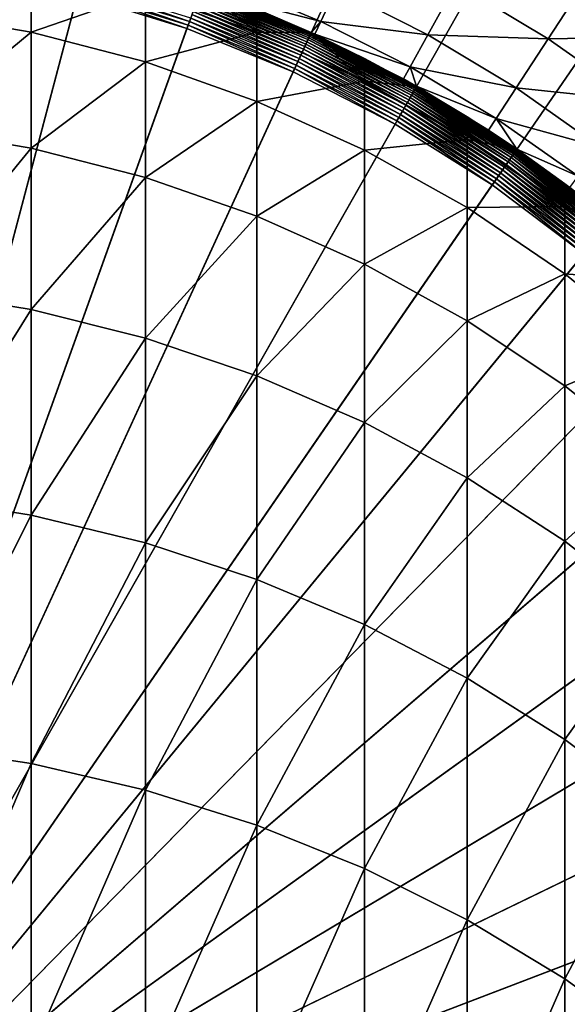
# Model space of a CAD drawing. Extents: x -183 to 183, y -174 to 30.
# Drawn here: x 2 to 6, y 2 to 9 of the extents above; entities that cross this region are included whole.
import ezdxf

# ---------------------------------------------------------------- set-up
doc = ezdxf.new("R2010")
doc.units = 0
doc.header["$MEASUREMENT"] = 0
doc.layers.add('L3', color=7, linetype='Continuous')
doc.layers.add('L6', color=7, linetype='Continuous')

msp = doc.modelspace()

# ---------------------------------------------------------------- linework, layer by layer
at = {"layer": 'L3', "color": 7}
for points in [[(0, 0, 37), (1.627285, 9.359591, 37), (2.425856, 9.185054, 37)], [(2.425856, 9.185054, 37), (3.206467, 8.942515, 37), (0, 0, 37)], [(2.028449, 8.636066, 103.7822), (2.028449, 9.119428, 99.90442), (1.223108, 8.774174, 103.8052)], [(2.028449, 8.636066, 103.7822), (2.818772, 8.911408, 99.88719), (2.028449, 9.119428, 99.90442)], [(0, 0, 37), (3.206467, 8.942515, 37), (3.963339, 8.633767, 37)], [(3.588226, 8.636452, 99.86441), (3.206467, 8.942515, 96), (2.818772, 8.911408, 99.88719)], [(3.588226, 8.636452, 99.86441), (3.588226, 8.796286, 96), (3.206467, 8.942515, 96)], [(3.206467, 8.942515, 37), (3.588226, 8.796286, 96), (3.963339, 8.633767, 37)], [(2.818772, 8.430181, 103.7478), (2.818772, 8.911408, 99.88719), (2.028449, 8.636066, 103.7822)], [(2.818772, 8.430181, 103.7478), (3.588226, 8.636452, 99.86441), (2.818772, 8.911408, 99.88719)], [(3.963339, 8.633767, 96), (3.588226, 8.796286, 96), (3.588226, 8.636452, 99.86441)], [(3.963339, 8.633767, 37), (3.588226, 8.796286, 96), (3.963339, 8.633767, 96)], [(1.223108, 7.969867, 107.6412), (2.028449, 8.636066, 103.7822), (1.223108, 8.774174, 103.8052)], [(0, 0, 37), (3.963339, 8.633767, 37), (4.690868, 8.261099, 37)], [(2.028449, 7.834132, 107.6068), (2.028449, 8.636066, 103.7822), (1.223108, 7.969867, 107.6412)], [(2.028449, 7.834132, 107.6068), (2.818772, 8.430181, 103.7478), (2.028449, 8.636066, 103.7822)], [(3.588226, 8.158045, 103.7024), (3.588226, 8.636452, 99.86441), (2.818772, 8.430181, 103.7478)], [(4.331114, 8.296594, 99.83624), (3.963339, 8.633767, 96), (3.588226, 8.636452, 99.86441)], [(3.588226, 8.158045, 103.7024), (4.331114, 8.296594, 99.83624), (3.588226, 8.636452, 99.86441)], [(4.331114, 8.296594, 99.83624), (4.331114, 8.455262, 96), (3.963339, 8.633767, 96)], [(3.963339, 8.633767, 37), (4.331114, 8.455262, 96), (4.690868, 8.261099, 37)], [(3.963339, 8.633767, 37), (3.963339, 8.633767, 96), (4.331114, 8.455262, 96)], [(4.690868, 8.261099, 96), (4.331114, 8.455262, 96), (4.331114, 8.296594, 99.83624)], [(4.690868, 8.261099, 37), (4.331114, 8.455262, 96), (4.690868, 8.261099, 96)], [(2.818772, 7.631788, 107.5555), (2.818772, 8.430181, 103.7478), (2.028449, 7.834132, 107.6068)], [(2.818772, 7.631788, 107.5555), (3.588226, 8.158045, 103.7024), (2.818772, 8.430181, 103.7478)], [(4.690868, 8.261099, 37), (5.383667, 7.827269, 37), (0, 0, 37)], [(4.331114, 7.821673, 103.6463), (4.331114, 8.296594, 99.83624), (3.588226, 8.158045, 103.7024)], [(5.041935, 7.894349, 99.80291), (4.690868, 8.261099, 96), (4.331114, 8.296594, 99.83624)], [(4.331114, 7.821673, 103.6463), (5.041935, 7.894349, 99.80291), (4.331114, 8.296594, 99.83624)], [(5.041935, 7.894349, 99.80291), (5.041935, 8.051638, 96), (4.690868, 8.261099, 96)], [(4.690868, 8.261099, 37), (5.041935, 8.051638, 96), (5.383667, 7.827269, 37)], [(4.690868, 8.261099, 37), (4.690868, 8.261099, 96), (5.041935, 8.051638, 96)], [(3.588226, 7.364331, 107.4878), (3.588226, 8.158045, 103.7024), (2.818772, 7.631788, 107.5555)], [(3.588226, 7.364331, 107.4878), (4.331114, 7.821673, 103.6463), (3.588226, 8.158045, 103.7024)], [(5.383667, 7.827269, 96), (5.041935, 8.051638, 96), (5.041935, 7.894349, 99.80291)], [(5.383667, 7.827269, 37), (5.041935, 8.051638, 96), (5.383667, 7.827269, 96)], [(1.223108, 6.851538, 111.3975), (2.028449, 7.834132, 107.6068), (1.223108, 7.969867, 107.6412)], [(5.041935, 7.423555, 103.5798), (5.041935, 7.894349, 99.80291), (4.331114, 7.821673, 103.6463)], [(5.715428, 7.432696, 99.76466), (5.383667, 7.827269, 96), (5.041935, 7.894349, 99.80291)], [(5.041935, 7.423555, 103.5798), (5.715428, 7.432696, 99.76466), (5.041935, 7.894349, 99.80291)], [(0, 0, 37), (5.383667, 7.827269, 37), (6.036607, 7.335488, 37)], [(2.028449, 6.719105, 111.3521), (2.028449, 7.834132, 107.6068), (1.223108, 6.851538, 111.3975)], [(2.028449, 6.719105, 111.3521), (2.818772, 7.631788, 107.5555), (2.028449, 7.834132, 107.6068)], [(5.715428, 7.432696, 99.76466), (5.715428, 7.588404, 96), (5.383667, 7.827269, 96)], [(5.383667, 7.827269, 37), (5.715428, 7.588404, 96), (6.036607, 7.335488, 37)], [(5.383667, 7.827269, 37), (5.383667, 7.827269, 96), (5.715428, 7.588404, 96)], [(4.331114, 7.033743, 107.4041), (4.331114, 7.821673, 103.6463), (3.588226, 7.364331, 107.4878)], [(4.331114, 7.033743, 107.4041), (5.041935, 7.423555, 103.5798), (4.331114, 7.821673, 103.6463)], [(2.818772, 6.521683, 111.2843), (2.818772, 7.631788, 107.5555), (2.028449, 6.719105, 111.3521)], [(2.818772, 6.521683, 111.2843), (3.588226, 7.364331, 107.4878), (2.818772, 7.631788, 107.5555)], [(6.036607, 7.335488, 96), (5.715428, 7.588404, 96), (5.715428, 7.432696, 99.76466)], [(6.036607, 7.335488, 37), (5.715428, 7.588404, 96), (6.036607, 7.335488, 96)], [(5.041935, 6.642471, 107.305), (5.041935, 7.423555, 103.5798), (4.331114, 7.033743, 107.4041)], [(5.715428, 6.966637, 103.5036), (5.715428, 7.432696, 99.76466), (5.041935, 7.423555, 103.5798)], [(5.041935, 6.642471, 107.305), (5.715428, 6.966637, 103.5036), (5.041935, 7.423555, 103.5798)], [(6.346607, 6.915054, 99.72177), (6.036607, 7.335488, 96), (5.715428, 7.432696, 99.76466)], [(5.715428, 6.966637, 103.5036), (6.346607, 6.915054, 99.72177), (5.715428, 7.432696, 99.76466)], [(3.588226, 6.260734, 111.1947), (3.588226, 7.364331, 107.4878), (2.818772, 6.521683, 111.2843)], [(3.588226, 6.260734, 111.1947), (4.331114, 7.033743, 107.4041), (3.588226, 7.364331, 107.4878)], [(0, 0, 37), (6.036607, 7.335488, 37), (6.644854, 6.789397, 37)], [(4.331114, 5.938188, 111.084), (4.331114, 7.033743, 107.4041), (3.588226, 6.260734, 111.1947)], [(4.331114, 5.938188, 111.084), (5.041935, 6.642471, 107.305), (4.331114, 7.033743, 107.4041)], [(5.715428, 6.193411, 107.1913), (5.715428, 6.966637, 103.5036), (5.041935, 6.642471, 107.305)], [(5.715428, 6.193411, 107.1913), (6.346607, 6.454305, 103.4181), (5.715428, 6.966637, 103.5036)], [(6.346607, 6.454305, 103.4181), (6.346607, 6.915054, 99.72177), (5.715428, 6.966637, 103.5036)], [(1.223108, 5.426827, 115.0488), (2.028449, 6.719105, 111.3521), (1.223108, 6.851538, 111.3975)], [(6.644854, 6.789397, 37), (7.203905, 6.19304, 37), (0, 0, 37)], [(2.028449, 5.298601, 114.9925), (2.028449, 6.719105, 111.3521), (1.223108, 5.426827, 115.0488)], [(2.028449, 5.298601, 114.9925), (2.818772, 6.521683, 111.2843), (2.028449, 6.719105, 111.3521)], [(5.041935, 5.556434, 110.9529), (5.041935, 6.642471, 107.305), (4.331114, 5.938188, 111.084)], [(5.041935, 5.556434, 110.9529), (5.715428, 6.193411, 107.1913), (5.041935, 6.642471, 107.305)], [(2.818772, 5.107451, 114.9087), (2.818772, 6.521683, 111.2843), (2.028449, 5.298601, 114.9925)], [(2.818772, 5.107451, 114.9087), (3.588226, 6.260734, 111.1947), (2.818772, 6.521683, 111.2843)], [(6.346607, 5.689888, 107.0638), (6.346607, 6.454305, 103.4181), (5.715428, 6.193411, 107.1913)], [(3.588226, 4.85479, 114.7979), (3.588226, 6.260734, 111.1947), (2.818772, 5.107451, 114.9087)], [(3.588226, 4.85479, 114.7979), (4.331114, 5.938188, 111.084), (3.588226, 6.260734, 111.1947)], [(0, 0, 37), (7.203905, 6.19304, 37), (7.709621, 5.550832, 37)], [(5.715428, 5.118298, 110.8025), (5.715428, 6.193411, 107.1913), (5.041935, 5.556434, 110.9529)], [(5.715428, 5.118298, 110.8025), (6.346607, 5.689888, 107.0638), (5.715428, 6.193411, 107.1913)], [(4.331114, 4.54249, 114.6609), (4.331114, 5.938188, 111.084), (3.588226, 4.85479, 114.7979)], [(4.331114, 4.54249, 114.6609), (5.041935, 5.556434, 110.9529), (4.331114, 5.938188, 111.084)], [(6.346607, 4.627025, 110.6339), (6.346607, 5.689888, 107.0638), (5.715428, 5.118298, 110.8025)], [(0, 0, 37), (7.709621, 5.550832, 37), (8.158257, 4.867529, 37)], [(5.041935, 4.172863, 114.4987), (5.041935, 5.556434, 110.9529), (4.331114, 4.54249, 114.6609)], [(5.041935, 4.172863, 114.4987), (5.715428, 5.118298, 110.8025), (5.041935, 5.556434, 110.9529)], [(1.223108, 3.705467, 118.5699), (2.028449, 5.298601, 114.9925), (1.223108, 5.426827, 115.0488)], [(2.028449, 3.582324, 118.5032), (2.028449, 5.298601, 114.9925), (1.223108, 3.705467, 118.5699)], [(2.028449, 3.582324, 118.5032), (2.818772, 5.107451, 114.9087), (2.028449, 5.298601, 114.9925)], [(2.818772, 3.39875, 118.4039), (2.818772, 5.107451, 114.9087), (2.028449, 3.582324, 118.5032)], [(2.818772, 3.39875, 118.4039), (3.588226, 4.85479, 114.7979), (2.818772, 5.107451, 114.9087)], [(5.715428, 3.748644, 114.3127), (5.715428, 5.118298, 110.8025), (5.041935, 4.172863, 114.4987)], [(5.715428, 3.748644, 114.3127), (6.346607, 4.627025, 110.6339), (5.715428, 5.118298, 110.8025)], [(8.158257, 4.867529, 37), (8.546493, 4.148187, 37), (0, 0, 37)], [(3.588226, 3.156105, 118.2726), (3.588226, 4.85479, 114.7979), (2.818772, 3.39875, 118.4039)], [(3.588226, 3.156105, 118.2726), (4.331114, 4.54249, 114.6609), (3.588226, 4.85479, 114.7979)], [(6.346607, 3.272976, 114.104), (6.346607, 4.627025, 110.6339), (5.715428, 3.748644, 114.3127)], [(4.331114, 2.856184, 118.1103), (4.331114, 4.54249, 114.6609), (3.588226, 3.156105, 118.2726)], [(4.331114, 2.856184, 118.1103), (5.041935, 4.172863, 114.4987), (4.331114, 4.54249, 114.6609)], [(5.041935, 2.501207, 117.9182), (5.041935, 4.172863, 114.4987), (4.331114, 2.856184, 118.1103)], [(5.041935, 2.501207, 117.9182), (5.715428, 3.748644, 114.3127), (5.041935, 4.172863, 114.4987)], [(0, 0, 37), (8.546493, 4.148187, 37), (8.871454, 3.398133, 37)], [(5.715428, 2.093805, 117.6977), (5.715428, 3.748644, 114.3127), (5.041935, 2.501207, 117.9182)], [(5.715428, 2.093805, 117.6977), (6.346607, 3.272976, 114.104), (5.715428, 3.748644, 114.3127)], [(1.223108, 1.699217, 121.9368), (2.028449, 3.582324, 118.5032), (1.223108, 3.705467, 118.5699)], [(2.028449, 1.581998, 121.8602), (2.028449, 3.582324, 118.5032), (1.223108, 1.699217, 121.9368)], [(2.028449, 1.581998, 121.8602), (2.818772, 3.39875, 118.4039), (2.028449, 3.582324, 118.5032)], [(0, 0, 37), (8.871454, 3.398133, 37), (9.130733, 2.622921, 37)], [(2.818772, 1.407255, 121.746), (2.818772, 3.39875, 118.4039), (2.028449, 1.581998, 121.8602)], [(2.818772, 1.407255, 121.746), (3.588226, 3.156105, 118.2726), (2.818772, 3.39875, 118.4039)], [(6.346607, 1.636991, 117.4505), (6.346607, 3.272976, 114.104), (5.715428, 2.093805, 117.6977)], [(3.588226, 1.176281, 121.5951), (3.588226, 3.156105, 118.2726), (2.818772, 1.407255, 121.746)], [(3.588226, 1.176281, 121.5951), (4.331114, 2.856184, 118.1103), (3.588226, 3.156105, 118.2726)], [(4.331114, 0.890788, 121.4086), (4.331114, 2.856184, 118.1103), (3.588226, 1.176281, 121.5951)], [(4.331114, 0.890788, 121.4086), (5.041935, 2.501207, 117.9182), (4.331114, 2.856184, 118.1103)], [(9.130733, 2.622921, 37), (9.322411, 1.82829, 37), (0, 0, 37)], [(5.041935, 0.552888, 121.1879), (5.041935, 2.501207, 117.9182), (4.331114, 0.890788, 121.4086)], [(5.041935, 0.552888, 121.1879), (5.715428, 2.093805, 117.6977), (5.041935, 2.501207, 117.9182)], [(5.715428, 0.165084, 120.9345), (5.715428, 2.093805, 117.6977), (5.041935, 0.552888, 121.1879)], [(5.715428, 0.165084, 120.9345), (6.346607, 1.636991, 117.4505), (5.715428, 2.093805, 117.6977)]]:
    msp.add_3dface(points, dxfattribs=at)
at = {"layer": 'L6', "color": 7}
for points in [[(0, 30), (2.578944, 29.88894), (0, 0)], [(2.578944, 29.88894), (5.138794, 29.5566), (0, 0)], [(0, 0), (5.138794, 29.5566), (7.660599, 29.00543)], [(0, 0), (7.660599, 29.00543), (10.12569, 28.23952)], [(10.12569, 28.23952), (12.51581, 27.26453), (0, 0)], [(0, 0), (12.51581, 27.26453), (14.81327, 26.08768)], [(0, 0), (14.81327, 26.08768), (17.00105, 24.71769)], [(17.00105, 24.71769), (19.06297, 23.1647), (0, 0)], [(0, 0), (19.06297, 23.1647), (20.98375, 21.4402)], [(0, 0), (20.98375, 21.4402), (22.74917, 19.55697)], [(22.74917, 19.55697), (24.34617, 17.52895), (0, 0)], [(0, 0), (24.34617, 17.52895), (25.76292, 15.37114)], [(0, 0), (25.76292, 15.37114), (26.98893, 13.09954)], [(26.98893, 13.09954), (28.01512, 10.73095), (0, 0)], [(0, 0), (28.01512, 10.73095), (28.83389, 8.282909)], [(2.34956, 8.896172, 37), (1.576105, 9.065219, 37), (0, 0, 37)], [(5.904892, 9.056894, 27.26056), (4.966196, 8.971984, 29.5841), (5.600648, 8.590247, 29.5841)], [(6.543024, 8.607201, 27.26056), (5.904892, 9.056894, 27.26056), (5.600648, 8.590247, 29.5841)], [(2.356202, 8.921322, 36.99887), (2.34956, 8.896172, 37), (3.10562, 8.661261, 37)], [(2.362795, 8.946283, 36.99549), (2.356202, 8.921322, 36.99887), (3.1144, 8.685747, 36.99887)], [(2.356202, 8.921322, 36.99887), (3.10562, 8.661261, 37), (3.1144, 8.685747, 36.99887)], [(2.369287, 8.970866, 36.98988), (2.362795, 8.946283, 36.99549), (3.123113, 8.710048, 36.99549)], [(2.362795, 8.946283, 36.99549), (3.1144, 8.685747, 36.99887), (3.123113, 8.710048, 36.99549)], [(2.369287, 8.970866, 36.98988), (3.123113, 8.710048, 36.99549), (3.131695, 8.733982, 36.98988)], [(3.197138, 8.916496, 36.82837), (3.193037, 8.905058, 36.8514), (3.946738, 8.597604, 36.8514)], [(3.200551, 8.926013, 36.80438), (3.197138, 8.916496, 36.82837), (3.951808, 8.608648, 36.82837)], [(3.197138, 8.916496, 36.82837), (3.946738, 8.597604, 36.8514), (3.951808, 8.608648, 36.82837)], [(3.203248, 8.933535, 36.7796), (3.200551, 8.926013, 36.80438), (3.956025, 8.617836, 36.80438)], [(3.200551, 8.926013, 36.80438), (3.951808, 8.608648, 36.82837), (3.956025, 8.617836, 36.80438)], [(3.20521, 8.939006, 36.75422), (3.203248, 8.933535, 36.7796), (3.95936, 8.625099, 36.7796)], [(3.203248, 8.933535, 36.7796), (3.956025, 8.617836, 36.80438), (3.95936, 8.625099, 36.7796)], [(3.206421, 8.942385, 36.72843), (3.20521, 8.939006, 36.75422), (3.961784, 8.63038, 36.75422)], [(3.20521, 8.939006, 36.75422), (3.95936, 8.625099, 36.7796), (3.961784, 8.63038, 36.75422)], [(3.963282, 8.633642, 36.72843), (3.356831, 8.88845, 36.70242), (3.206421, 8.942385, 36.72843)], [(3.206421, 8.942385, 36.72843), (3.961784, 8.63038, 36.75422), (3.963282, 8.633642, 36.72843)], [(4.030118, 8.710957, 34.315), (3.391049, 8.979053, 34.315), (3.356831, 8.88845, 36.70242)], [(4.135733, 8.93924, 31.93889), (3.391049, 8.979053, 34.315), (4.030118, 8.710957, 34.315)], [(4.769987, 8.617512, 31.93889), (4.135733, 8.93924, 31.93889), (4.030118, 8.710957, 34.315)], [(4.966196, 8.971984, 29.5841), (4.135733, 8.93924, 31.93889), (4.769987, 8.617512, 31.93889)], [(5.600648, 8.590247, 29.5841), (4.966196, 8.971984, 29.5841), (4.769987, 8.617512, 31.93889)], [(0, 0, 37), (3.10562, 8.661261, 37), (2.34956, 8.896172, 37)], [(3.176929, 8.860135, 36.91299), (3.170427, 8.842003, 36.93051), (3.918792, 8.536726, 36.93051)], [(3.182894, 8.876771, 36.89387), (3.176929, 8.860135, 36.91299), (3.926829, 8.554233, 36.91299)], [(3.176929, 8.860135, 36.91299), (3.918792, 8.536726, 36.93051), (3.926829, 8.554233, 36.91299)], [(3.188277, 8.891783, 36.87328), (3.182894, 8.876771, 36.89387), (3.934201, 8.570294, 36.89387)], [(3.182894, 8.876771, 36.89387), (3.926829, 8.554233, 36.91299), (3.934201, 8.570294, 36.89387)], [(3.193037, 8.905058, 36.8514), (3.188277, 8.891783, 36.87328), (3.940855, 8.584787, 36.87328)], [(3.188277, 8.891783, 36.87328), (3.934201, 8.570294, 36.89387), (3.940855, 8.584787, 36.87328)], [(3.193037, 8.905058, 36.8514), (3.940855, 8.584787, 36.87328), (3.946738, 8.597604, 36.8514)], [(4.030118, 8.710957, 34.315), (3.356831, 8.88845, 36.70242), (3.963841, 8.634861, 36.70242)], [(3.963282, 8.633642, 36.72843), (3.963841, 8.634861, 36.70242), (3.356831, 8.88845, 36.70242)], [(3.148207, 8.780031, 36.97218), (3.140081, 8.757369, 36.98209), (3.881282, 8.455014, 36.98209)], [(3.156012, 8.801799, 36.96021), (3.148207, 8.780031, 36.97218), (3.891326, 8.476894, 36.97218)], [(3.148207, 8.780031, 36.97218), (3.881282, 8.455014, 36.98209), (3.891326, 8.476894, 36.97218)], [(3.163437, 8.822508, 36.94629), (3.156012, 8.801799, 36.96021), (3.900974, 8.497911, 36.96021)], [(3.156012, 8.801799, 36.96021), (3.891326, 8.476894, 36.97218), (3.900974, 8.497911, 36.96021)], [(3.170427, 8.842003, 36.93051), (3.163437, 8.822508, 36.94629), (3.910152, 8.517904, 36.94629)], [(3.163437, 8.822508, 36.94629), (3.900974, 8.497911, 36.96021), (3.910152, 8.517904, 36.94629)], [(3.170427, 8.842003, 36.93051), (3.910152, 8.517904, 36.94629), (3.918792, 8.536726, 36.93051)], [(3.123113, 8.710048, 36.99549), (3.1144, 8.685747, 36.99887), (3.849539, 8.385865, 36.99887)], [(3.131695, 8.733982, 36.98988), (3.123113, 8.710048, 36.99549), (3.86031, 8.409328, 36.99549)], [(3.123113, 8.710048, 36.99549), (3.849539, 8.385865, 36.99887), (3.86031, 8.409328, 36.99549)], [(3.140081, 8.757369, 36.98209), (3.131695, 8.733982, 36.98988), (3.870917, 8.432435, 36.98988)], [(3.131695, 8.733982, 36.98988), (3.86031, 8.409328, 36.99549), (3.870917, 8.432435, 36.98988)], [(3.140081, 8.757369, 36.98209), (3.870917, 8.432435, 36.98988), (3.881282, 8.455014, 36.98209)], [(3.963841, 8.634861, 36.70242), (3.989452, 8.623058, 36.70242), (4.030118, 8.710957, 34.315)], [(4.648175, 8.397445, 34.315), (4.030118, 8.710957, 34.315), (3.989452, 8.623058, 36.70242)], [(4.769987, 8.617512, 31.93889), (4.030118, 8.710957, 34.315), (4.648175, 8.397445, 34.315)], [(0, 0, 37), (3.838687, 8.362224, 37), (3.10562, 8.661261, 37)], [(3.1144, 8.685747, 36.99887), (3.10562, 8.661261, 37), (3.838687, 8.362224, 37)], [(3.1144, 8.685747, 36.99887), (3.838687, 8.362224, 37), (3.849539, 8.385865, 36.99887)], [(3.940855, 8.584787, 36.87328), (3.934201, 8.570294, 36.89387), (4.656381, 8.200365, 36.89387)], [(3.946738, 8.597604, 36.8514), (3.940855, 8.584787, 36.87328), (4.664256, 8.214233, 36.87328)], [(3.940855, 8.584787, 36.87328), (4.656381, 8.200365, 36.89387), (4.664256, 8.214233, 36.87328)], [(3.951808, 8.608648, 36.82837), (3.946738, 8.597604, 36.8514), (4.671219, 8.226496, 36.8514)], [(3.946738, 8.597604, 36.8514), (4.664256, 8.214233, 36.87328), (4.671219, 8.226496, 36.8514)], [(3.956025, 8.617836, 36.80438), (3.951808, 8.608648, 36.82837), (4.67722, 8.237064, 36.82837)], [(3.951808, 8.608648, 36.82837), (4.671219, 8.226496, 36.8514), (4.67722, 8.237064, 36.82837)], [(3.95936, 8.625099, 36.7796), (3.956025, 8.617836, 36.80438), (4.682212, 8.245855, 36.80438)], [(3.956025, 8.617836, 36.80438), (4.67722, 8.237064, 36.82837), (4.682212, 8.245855, 36.80438)], [(3.961784, 8.63038, 36.75422), (3.95936, 8.625099, 36.7796), (4.686158, 8.252804, 36.7796)], [(3.95936, 8.625099, 36.7796), (4.682212, 8.245855, 36.80438), (4.686158, 8.252804, 36.7796)], [(3.963282, 8.633642, 36.72843), (3.961784, 8.63038, 36.75422), (4.689028, 8.257858, 36.75422)], [(3.961784, 8.63038, 36.75422), (4.686158, 8.252804, 36.7796), (4.689028, 8.257858, 36.75422)], [(3.989452, 8.623058, 36.70242), (3.963841, 8.634861, 36.70242), (3.963282, 8.633642, 36.72843)], [(3.989452, 8.623058, 36.70242), (3.963282, 8.633642, 36.72843), (4.601272, 8.31271, 36.70242)], [(4.601272, 8.31271, 36.70242), (3.963282, 8.633642, 36.72843), (4.6908, 8.260979, 36.72843)], [(3.963282, 8.633642, 36.72843), (4.689028, 8.257858, 36.75422), (4.6908, 8.260979, 36.72843)], [(4.648175, 8.397445, 34.315), (3.989452, 8.623058, 36.70242), (4.601272, 8.31271, 36.70242)], [(5.379374, 8.250857, 31.93889), (4.769987, 8.617512, 31.93889), (4.648175, 8.397445, 34.315)], [(5.600648, 8.590247, 29.5841), (4.769987, 8.617512, 31.93889), (5.379374, 8.250857, 31.93889)], [(6.205902, 8.163724, 29.5841), (5.600648, 8.590247, 29.5841), (5.379374, 8.250857, 31.93889)], [(6.543024, 8.607201, 27.26056), (5.600648, 8.590247, 29.5841), (6.205902, 8.163724, 29.5841)], [(3.910152, 8.517904, 36.94629), (3.900974, 8.497911, 36.96021), (4.617054, 8.131106, 36.96021)], [(3.918792, 8.536726, 36.93051), (3.910152, 8.517904, 36.94629), (4.627917, 8.150237, 36.94629)], [(3.910152, 8.517904, 36.94629), (4.617054, 8.131106, 36.96021), (4.627917, 8.150237, 36.94629)], [(3.926829, 8.554233, 36.91299), (3.918792, 8.536726, 36.93051), (4.638143, 8.168247, 36.93051)], [(3.918792, 8.536726, 36.93051), (4.627917, 8.150237, 36.94629), (4.638143, 8.168247, 36.93051)], [(3.934201, 8.570294, 36.89387), (3.926829, 8.554233, 36.91299), (4.647655, 8.184997, 36.91299)], [(3.926829, 8.554233, 36.91299), (4.638143, 8.168247, 36.93051), (4.647655, 8.184997, 36.91299)], [(3.934201, 8.570294, 36.89387), (4.647655, 8.184997, 36.91299), (4.656381, 8.200365, 36.89387)], [(3.881282, 8.455014, 36.98209), (3.870917, 8.432435, 36.98988), (4.581481, 8.068457, 36.98988)], [(3.891326, 8.476894, 36.97218), (3.881282, 8.455014, 36.98209), (4.593748, 8.090061, 36.98209)], [(3.881282, 8.455014, 36.98209), (4.581481, 8.068457, 36.98988), (4.593748, 8.090061, 36.98209)], [(3.900974, 8.497911, 36.96021), (3.891326, 8.476894, 36.97218), (4.605636, 8.110997, 36.97218)], [(3.891326, 8.476894, 36.97218), (4.593748, 8.090061, 36.98209), (4.605636, 8.110997, 36.97218)], [(3.900974, 8.497911, 36.96021), (4.605636, 8.110997, 36.97218), (4.617054, 8.131106, 36.96021)], [(3.849539, 8.385865, 36.99887), (3.838687, 8.362224, 37), (4.543334, 8.001277, 37)], [(3.86031, 8.409328, 36.99549), (3.849539, 8.385865, 36.99887), (4.556178, 8.023897, 36.99887)], [(3.849539, 8.385865, 36.99887), (4.543334, 8.001277, 37), (4.556178, 8.023897, 36.99887)], [(3.870917, 8.432435, 36.98988), (3.86031, 8.409328, 36.99549), (4.568926, 8.046347, 36.99549)], [(3.86031, 8.409328, 36.99549), (4.556178, 8.023897, 36.99887), (4.568926, 8.046347, 36.99549)], [(3.870917, 8.432435, 36.98988), (4.568926, 8.046347, 36.99549), (4.581481, 8.068457, 36.98988)], [(4.648175, 8.397445, 34.315), (4.601272, 8.31271, 36.70242), (4.691462, 8.262145, 36.70242)], [(5.379374, 8.250857, 31.93889), (4.648175, 8.397445, 34.315), (5.241999, 8.040152, 34.315)], [(5.241999, 8.040152, 34.315), (4.648175, 8.397445, 34.315), (4.691462, 8.262145, 36.70242)], [(4.543334, 8.001277, 37), (3.838687, 8.362224, 37), (0, 0, 37)], [(4.601272, 8.31271, 36.70242), (4.6908, 8.260979, 36.72843), (4.691462, 8.262145, 36.70242)], [(0, 0), (28.83389, 8.282909), (29.43919, 5.773548)], [(4.67722, 8.237064, 36.82837), (4.671219, 8.226496, 36.8514), (5.361116, 7.794483, 36.8514)], [(4.682212, 8.245855, 36.80438), (4.67722, 8.237064, 36.82837), (5.368003, 7.804495, 36.82837)], [(4.67722, 8.237064, 36.82837), (5.361116, 7.794483, 36.8514), (5.368003, 7.804495, 36.82837)], [(4.686158, 8.252804, 36.7796), (4.682212, 8.245855, 36.80438), (5.373732, 7.812825, 36.80438)], [(4.682212, 8.245855, 36.80438), (5.368003, 7.804495, 36.82837), (5.373732, 7.812825, 36.80438)], [(4.689028, 8.257858, 36.75422), (4.686158, 8.252804, 36.7796), (5.378261, 7.819409, 36.7796)], [(4.686158, 8.252804, 36.7796), (5.373732, 7.812825, 36.80438), (5.378261, 7.819409, 36.7796)], [(4.6908, 8.260979, 36.72843), (4.689028, 8.257858, 36.75422), (5.381554, 7.824197, 36.75422)], [(4.689028, 8.257858, 36.75422), (5.378261, 7.819409, 36.7796), (5.381554, 7.824197, 36.75422)], [(4.691462, 8.262145, 36.70242), (4.6908, 8.260979, 36.72843), (5.189104, 7.959023, 36.70242)], [(5.383589, 7.827155, 36.72843), (5.189104, 7.959023, 36.70242), (4.6908, 8.260979, 36.72843)], [(4.6908, 8.260979, 36.72843), (5.381554, 7.824197, 36.75422), (5.383589, 7.827155, 36.72843)], [(5.241999, 8.040152, 34.315), (4.691462, 8.262145, 36.70242), (5.189104, 7.959023, 36.70242)], [(5.960714, 7.841186, 31.93889), (5.379374, 8.250857, 31.93889), (5.241999, 8.040152, 34.315)], [(6.205902, 8.163724, 29.5841), (5.379374, 8.250857, 31.93889), (5.960714, 7.841186, 31.93889)], [(4.638143, 8.168247, 36.93051), (4.627917, 8.150237, 36.94629), (5.311419, 7.722228, 36.94629)], [(4.647655, 8.184997, 36.91299), (4.638143, 8.168247, 36.93051), (5.323155, 7.739292, 36.93051)], [(4.638143, 8.168247, 36.93051), (5.311419, 7.722228, 36.94629), (5.323155, 7.739292, 36.93051)], [(4.656381, 8.200365, 36.89387), (4.647655, 8.184997, 36.91299), (5.334072, 7.755163, 36.91299)], [(4.647655, 8.184997, 36.91299), (5.323155, 7.739292, 36.93051), (5.334072, 7.755163, 36.91299)], [(4.664256, 8.214233, 36.87328), (4.656381, 8.200365, 36.89387), (5.344087, 7.769724, 36.89387)], [(4.656381, 8.200365, 36.89387), (5.334072, 7.755163, 36.91299), (5.344087, 7.769724, 36.89387)], [(4.671219, 8.226496, 36.8514), (4.664256, 8.214233, 36.87328), (5.353124, 7.782863, 36.87328)], [(4.664256, 8.214233, 36.87328), (5.344087, 7.769724, 36.89387), (5.353124, 7.782863, 36.87328)], [(4.671219, 8.226496, 36.8514), (5.353124, 7.782863, 36.87328), (5.361116, 7.794483, 36.8514)], [(4.605636, 8.110997, 36.97218), (4.593748, 8.090061, 36.98209), (5.272203, 7.665213, 36.98209)], [(4.617054, 8.131106, 36.96021), (4.605636, 8.110997, 36.97218), (5.285847, 7.685049, 36.97218)], [(4.605636, 8.110997, 36.97218), (5.272203, 7.665213, 36.98209), (5.285847, 7.685049, 36.97218)], [(4.627917, 8.150237, 36.94629), (4.617054, 8.131106, 36.96021), (5.298952, 7.704102, 36.96021)], [(4.617054, 8.131106, 36.96021), (5.285847, 7.685049, 36.97218), (5.298952, 7.704102, 36.96021)], [(4.627917, 8.150237, 36.94629), (5.298952, 7.704102, 36.96021), (5.311419, 7.722228, 36.94629)], [(4.568926, 8.046347, 36.99549), (4.556178, 8.023897, 36.99887), (5.229085, 7.602523, 36.99887)], [(4.581481, 8.068457, 36.98988), (4.568926, 8.046347, 36.99549), (5.243715, 7.623794, 36.99549)], [(4.568926, 8.046347, 36.99549), (5.229085, 7.602523, 36.99887), (5.243715, 7.623794, 36.99549)], [(4.593748, 8.090061, 36.98209), (4.581481, 8.068457, 36.98988), (5.258124, 7.644743, 36.98988)], [(4.581481, 8.068457, 36.98988), (5.243715, 7.623794, 36.99549), (5.258124, 7.644743, 36.98988)], [(4.593748, 8.090061, 36.98209), (5.258124, 7.644743, 36.98988), (5.272203, 7.665213, 36.98209)], [(5.241999, 8.040152, 34.315), (5.189104, 7.959023, 36.70242), (5.384348, 7.82826, 36.70242)], [(5.960714, 7.841186, 31.93889), (5.241999, 8.040152, 34.315), (5.808494, 7.640943, 34.315)], [(5.808494, 7.640943, 34.315), (5.241999, 8.040152, 34.315), (5.384348, 7.82826, 36.70242)], [(0, 0, 37), (5.214343, 7.581091, 37), (4.543334, 8.001277, 37)], [(4.556178, 8.023897, 36.99887), (4.543334, 8.001277, 37), (5.214343, 7.581091, 37)], [(4.556178, 8.023897, 36.99887), (5.214343, 7.581091, 37), (5.229085, 7.602523, 36.99887)], [(5.383589, 7.827155, 36.72843), (5.384348, 7.82826, 36.70242), (5.189104, 7.959023, 36.70242)], [(5.383589, 7.827155, 36.72843), (5.381554, 7.824197, 36.75422), (6.034239, 7.33261, 36.75422)], [(5.749883, 7.563842, 36.70242), (5.384348, 7.82826, 36.70242), (5.383589, 7.827155, 36.72843)], [(6.03652, 7.335382, 36.72843), (5.749883, 7.563842, 36.70242), (5.383589, 7.827155, 36.72843)], [(5.383589, 7.827155, 36.72843), (6.034239, 7.33261, 36.75422), (6.03652, 7.335382, 36.72843)], [(5.808494, 7.640943, 34.315), (5.384348, 7.82826, 36.70242), (5.749883, 7.563842, 36.70242)], [(5.344087, 7.769724, 36.89387), (5.334072, 7.755163, 36.91299), (5.980997, 7.267913, 36.91299)], [(5.353124, 7.782863, 36.87328), (5.344087, 7.769724, 36.89387), (5.992227, 7.281558, 36.89387)], [(5.344087, 7.769724, 36.89387), (5.980997, 7.267913, 36.91299), (5.992227, 7.281558, 36.89387)], [(5.361116, 7.794483, 36.8514), (5.353124, 7.782863, 36.87328), (6.00236, 7.293872, 36.87328)], [(5.353124, 7.782863, 36.87328), (5.992227, 7.281558, 36.89387), (6.00236, 7.293872, 36.87328)], [(5.368003, 7.804495, 36.82837), (5.361116, 7.794483, 36.8514), (6.011322, 7.304762, 36.8514)], [(5.361116, 7.794483, 36.8514), (6.00236, 7.293872, 36.87328), (6.011322, 7.304762, 36.8514)], [(5.373732, 7.812825, 36.80438), (5.368003, 7.804495, 36.82837), (6.019044, 7.314145, 36.82837)], [(5.368003, 7.804495, 36.82837), (6.011322, 7.304762, 36.8514), (6.019044, 7.314145, 36.82837)], [(5.378261, 7.819409, 36.7796), (5.373732, 7.812825, 36.80438), (6.025468, 7.321951, 36.80438)], [(5.373732, 7.812825, 36.80438), (6.019044, 7.314145, 36.82837), (6.025468, 7.321951, 36.80438)], [(5.381554, 7.824197, 36.75422), (5.378261, 7.819409, 36.7796), (6.030545, 7.328122, 36.7796)], [(5.378261, 7.819409, 36.7796), (6.025468, 7.321951, 36.80438), (6.030545, 7.328122, 36.7796)], [(5.381554, 7.824197, 36.75422), (6.030545, 7.328122, 36.7796), (6.034239, 7.33261, 36.75422)], [(5.298952, 7.704102, 36.96021), (5.285847, 7.685049, 36.97218), (5.926923, 7.202203, 36.97218)], [(5.311419, 7.722228, 36.94629), (5.298952, 7.704102, 36.96021), (5.941617, 7.220059, 36.96021)], [(5.298952, 7.704102, 36.96021), (5.926923, 7.202203, 36.97218), (5.941617, 7.220059, 36.96021)], [(5.323155, 7.739292, 36.93051), (5.311419, 7.722228, 36.94629), (5.955597, 7.237047, 36.94629)], [(5.311419, 7.722228, 36.94629), (5.941617, 7.220059, 36.96021), (5.955597, 7.237047, 36.94629)], [(5.334072, 7.755163, 36.91299), (5.323155, 7.739292, 36.93051), (5.968757, 7.253038, 36.93051)], [(5.323155, 7.739292, 36.93051), (5.955597, 7.237047, 36.94629), (5.968757, 7.253038, 36.93051)], [(5.334072, 7.755163, 36.91299), (5.968757, 7.253038, 36.93051), (5.980997, 7.267913, 36.91299)], [(5.243715, 7.623794, 36.99549), (5.229085, 7.602523, 36.99887), (5.863277, 7.124863, 36.99887)], [(5.258124, 7.644743, 36.98988), (5.243715, 7.623794, 36.99549), (5.879682, 7.144797, 36.99549)], [(5.243715, 7.623794, 36.99549), (5.863277, 7.124863, 36.99887), (5.879682, 7.144797, 36.99549)], [(5.272203, 7.665213, 36.98209), (5.258124, 7.644743, 36.98988), (5.895838, 7.16443, 36.98988)], [(5.258124, 7.644743, 36.98988), (5.879682, 7.144797, 36.99549), (5.895838, 7.16443, 36.98988)], [(5.285847, 7.685049, 36.97218), (5.272203, 7.665213, 36.98209), (5.911625, 7.183614, 36.98209)], [(5.272203, 7.665213, 36.98209), (5.895838, 7.16443, 36.98988), (5.911625, 7.183614, 36.98209)], [(5.285847, 7.685049, 36.97218), (5.911625, 7.183614, 36.98209), (5.926923, 7.202203, 36.97218)], [(0, 0, 37), (5.846748, 7.104777, 37), (5.214343, 7.581091, 37)], [(5.229085, 7.602523, 36.99887), (5.214343, 7.581091, 37), (5.846748, 7.104777, 37)], [(5.229085, 7.602523, 36.99887), (5.846748, 7.104777, 37), (5.863277, 7.124863, 36.99887)], [(6.435865, 6.575862, 37), (5.846748, 7.104777, 37), (0, 0, 37)], [(0, 0, 37), (6.977333, 5.998261, 37), (6.435865, 6.575862, 37)], [(0, 0, 37), (7.467143, 5.376252, 37), (6.977333, 5.998261, 37)], [(29.43919, 5.773548), (29.82654, 3.22144), (0, 0)], [(7.901669, 4.714438, 37), (7.467143, 5.376252, 37), (0, 0, 37)], [(0, 0, 37), (8.277695, 4.017721, 37), (7.901669, 4.714438, 37)], [(0, 0, 37), (8.592435, 3.291258, 37), (8.277695, 4.017721, 37)], [(8.84356, 2.540427, 37), (8.592435, 3.291258, 37), (0, 0, 37)], [(0, 0), (29.82654, 3.22144), (29.99306, 0.645483)], [(0, 0, 37), (9.02921, 1.770788, 37), (8.84356, 2.540427, 37)]]:
    msp.add_3dface(points, dxfattribs=at)

doc.saveas('drawing.dxf')
